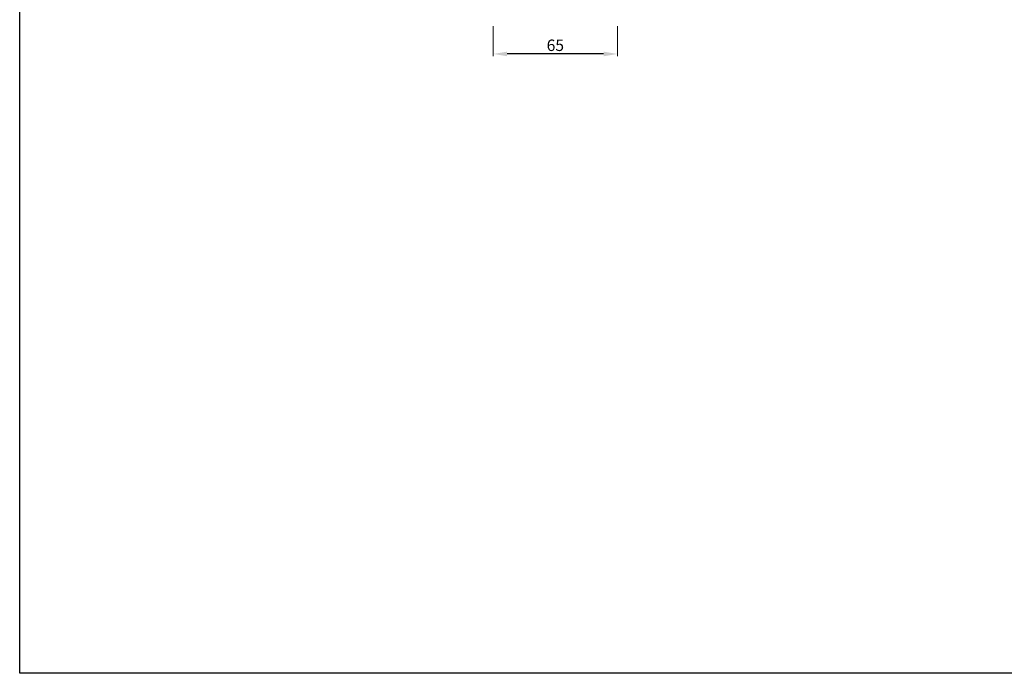
# Model space of a CAD drawing. Units: millimetres. Extents: x 2338 to 4503, y -28 to 4075.
# Drawn here: x 2338 to 2854, y 3316 to 3659 of the extents above; entities that cross this region are included whole.
import ezdxf

# ---------------------------------------------------------------- set-up
doc = ezdxf.new("R2010")
doc.units = ezdxf.units.MM
doc.header["$PDSIZE"] = -1
doc.layers.add('_RB_dimension', color=142, linetype='Continuous')
doc.layers.add('_RB_text', color=7, linetype='Continuous')
doc.styles.add('rothoblaas', font='verdana.ttf', dxfattribs={"height": 6})
doc.dimstyles.new('rothoblaas', dxfattribs={"dimscale": 1.2, "dimtxt": 6.5, "dimasz": 6, "dimexe": 1, "dimexo": 1, "dimgap": 1.1, "dimtad": 1, "dimdsep": 46, "dimtxsty": 'rothoblaas', "dimcen": 0, "dimclrd": 256, "dimclre": 256, "dimclrt": 256, "dimazin": 2, "dimtp": 0.1, "dimtm": 0.1, "dimtfac": 0.71, "dimtmove": 0, "dimatfit": 3, "dimfxl": 1, "dimlwd": -1, "dimlwe": 18, "dimarcsym": 0})

# ---------------------------------------------------------------- blocks, each defined once
blk = doc.blocks.new('*D10')
at = {"layer": '_RB_dimension', "lineweight": 18, "transparency": 16777216}
for p, q in [((2585.88, 3655.25), (2585.88, 3639.47)), ((2650.88, 3655.25), (2650.88, 3639.47))]:
    blk.add_line(p, q, dxfattribs=at)
at = {"layer": '_RB_dimension', "transparency": 16777216}
blk.add_line((2643.68, 3640.67), (2593.08, 3640.67), dxfattribs=at)
for points in [[(2593.08, 3641.87), (2593.08, 3639.47), (2585.88, 3640.67)], [(2643.68, 3641.87), (2643.68, 3639.47), (2650.88, 3640.67)]]:
    blk.add_solid(points, dxfattribs=at)
at = {"layer": 'Defpoints', "color": 0, "transparency": 16777216}
for p in [(2585.88, 3656.45), (2650.88, 3656.45), (2585.88, 3640.67)]:
    blk.add_point(p, dxfattribs=at)
at = {"layer": '_RB_dimension', "transparency": 16777216, "insert": (2618.38, 3648.23), "char_height": 6, "attachment_point": 2, "style": 'rothoblaas'}
blk.add_mtext('65', dxfattribs=at)

msp = doc.modelspace()

# ---------------------------------------------------------------- linework, layer by layer
at = {"layer": '_RB_text'}
msp.add_lwpolyline([(2337.684, 4039.183), (3587.684, 4039.183), (3587.684, 3316.07), (2337.684, 3316.07)], close=True, dxfattribs=at)

# ---------------------------------------------------------------- dimensions: what is measured, and where the dimension line sits
at = {"layer": '_RB_dimension'}
dim = msp.add_linear_dim(base=(2585.878, 3640.668), p1=(2650.878, 3656.454), p2=(2585.878, 3656.454), dimstyle='rothoblaas', dxfattribs=at)
dim.commit()
dim.dimension.update_dxf_attribs({"geometry": '*D10', "text_midpoint": (2618.378, 3640.668), "dimtype": 160})

doc.saveas('drawing.dxf')
